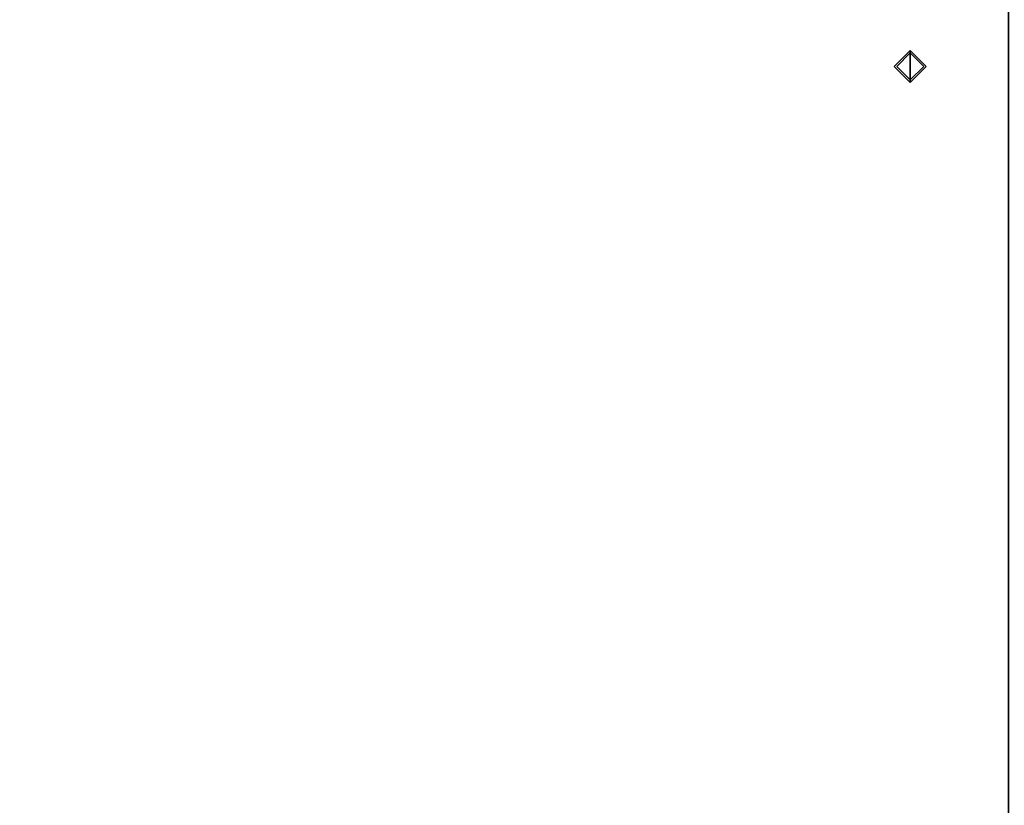
# Model space of a CAD drawing. Units: inches. Extents: x -20186 to -19908, y -6377 to -6125.
# Drawn here: x -20070 to -20065, y -6169 to -6165 of the extents above; entities that cross this region are included whole.
import ezdxf

# ---------------------------------------------------------------- set-up
doc = ezdxf.new("R2010")
doc.units = ezdxf.units.IN
doc.header["$MEASUREMENT"] = 0

msp = doc.modelspace()

# ---------------------------------------------------------------- linework, layer by layer
for points in [[(-20040.75168, -6172.9434, -1.28345), (-20076.903, -6172.9434, -1.28345), (-20076.903, -6157.46146, -1.28345), (-20040.75168, -6157.46146, -1.28345)], [(-20040.75168, -6157.46146, -1.18935), (-20076.903, -6157.46146, -1.18935), (-20076.903, -6172.9434, -1.18935), (-20040.75168, -6172.9434, -1.18935)], [(-20064.8085, -6157.49137, 7.97833), (-20076.823, -6157.49137, 7.97833), (-20076.823, -6172.96922, 7.97833), (-20064.8085, -6172.96922, 7.97833)], [(-20064.8085, -6173.04281, 7.91352), (-20076.823, -6173.04281, 7.91352), (-20076.823, -6157.49137, 7.91352), (-20064.8085, -6157.49137, 7.91352)], [(-20065.31843, -6165.27184, -1.21024), (-20065.31843, -6165.18875, -1.21024), (-20065.40152, -6165.27184, -1.21024), (-20065.31843, -6165.35493, -1.21024)], [(-20065.38843, -6165.27184, -1.61725), (-20065.31843, -6165.20184, -1.61725), (-20065.31843, -6165.27184, -1.61725), (-20065.31843, -6165.34184, -1.61725)], [(-20065.23534, -6165.27184, -1.21024), (-20065.31843, -6165.18875, -1.21024), (-20065.31843, -6165.27184, -1.21024), (-20065.31843, -6165.35493, -1.21024)], [(-20065.31843, -6165.27184, -1.61725), (-20065.31843, -6165.20184, -1.61725), (-20065.24843, -6165.27184, -1.61725), (-20065.31843, -6165.34184, -1.61725)]]:
    msp.add_3dface(points)
for points, invisible_edges in [([(-20065.31843, -6165.18875, -1.21024), (-20065.31843, -6165.18875, -1.56685), (-20065.40152, -6165.27184, -1.56685), (-20065.40152, -6165.27184, -1.21024)], 4), ([(-20065.40152, -6165.27184, -1.56685), (-20065.31843, -6165.18875, -1.56685), (-20065.31843, -6165.20184, -1.61725)], 12), ([(-20065.40152, -6165.27184, -1.56685), (-20065.31843, -6165.20184, -1.61725), (-20065.38843, -6165.27184, -1.61725)], 13), ([(-20065.31843, -6165.18875, -1.56685), (-20065.31843, -6165.18875, -1.21024), (-20065.23534, -6165.27184, -1.21024), (-20065.23534, -6165.27184, -1.56685)], 4), ([(-20065.31843, -6165.20184, -1.61725), (-20065.31843, -6165.18875, -1.56685), (-20065.24843, -6165.27184, -1.61725)], 2), ([(-20065.24843, -6165.27184, -1.61725), (-20065.31843, -6165.18875, -1.56685), (-20065.23534, -6165.27184, -1.56685)], 13), ([(-20065.31843, -6165.35493, -1.56685), (-20065.31843, -6165.35493, -1.21024), (-20065.40152, -6165.27184, -1.21024), (-20065.40152, -6165.27184, -1.56685)], 4), ([(-20065.38843, -6165.27184, -1.61725), (-20065.31843, -6165.35493, -1.56685), (-20065.40152, -6165.27184, -1.56685)], 13), ([(-20065.31843, -6165.34184, -1.61725), (-20065.31843, -6165.35493, -1.56685), (-20065.38843, -6165.27184, -1.61725)], 2), ([(-20065.31843, -6165.35493, -1.21024), (-20065.31843, -6165.35493, -1.56685), (-20065.23534, -6165.27184, -1.56685), (-20065.23534, -6165.27184, -1.21024)], 4), ([(-20065.23534, -6165.27184, -1.56685), (-20065.31843, -6165.35493, -1.56685), (-20065.31843, -6165.34184, -1.61725)], 12), ([(-20065.23534, -6165.27184, -1.56685), (-20065.31843, -6165.34184, -1.61725), (-20065.24843, -6165.27184, -1.61725)], 13)]:
    msp.add_3dface(points, dxfattribs=dict(invisible_edges=invisible_edges))

doc.saveas('drawing.dxf')
